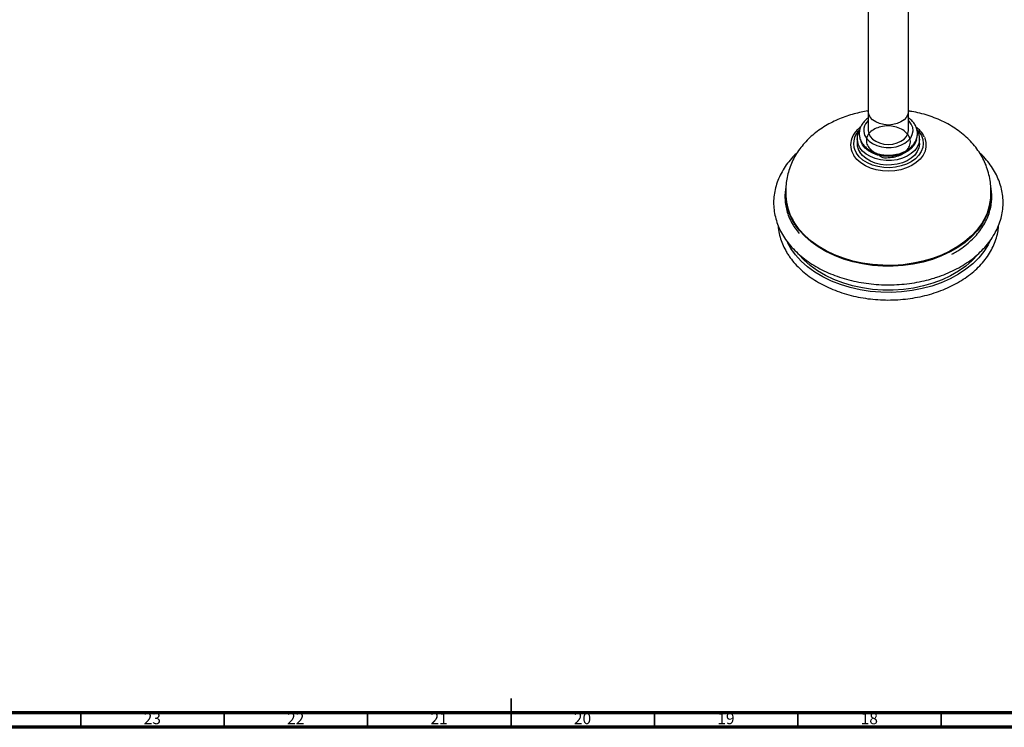
# Model space of a CAD drawing. Units: millimetres. Extents: x 3 to 1996, y 5 to 1995.
# Drawn here: x 829 to 1172, y 5 to 252 of the extents above; entities that cross this region are included whole.
import ezdxf

# ---------------------------------------------------------------- set-up
doc = ezdxf.new("R2010")
doc.units = ezdxf.units.MM
doc.styles.add('SLDTEXTSTYLE0', font='TXT', dxfattribs={"width": 0.75})

msp = doc.modelspace()

# ---------------------------------------------------------------- linework, layer by layer
at = {"color": 7, "linetype": 'Continuous', "lineweight": 25}
for p, q in [((1124.55, 261.07), (1124.55, 219.94)), ((1138.55, 219.94), (1138.55, 261.07)), ((1124.55, 219.94), (1124.55, 213.2)), ((1138.55, 213.2), (1138.55, 219.94)), ((1120.65, 210.25), (1120.65, 208.67)), ((1120.65, 210.04), (1120.65, 210.25)), ((1142.45, 208.67), (1142.45, 210.25)), ((1144.11, 210.87), (1144.23, 210.59)), ((1132.17, 204.54), (1133.02, 204.58)), ((1097.52, 172.04), (1096.34, 174.1))]:
    msp.add_line(p, q, dxfattribs=at)
at = {"color": 8, "linetype": 'Continuous', "lineweight": 25}
for p, q in [((1122.51, 208.17), (1121.93, 209.35)), ((1098.89, 180.85), (1098.22, 181.96))]:
    msp.add_line(p, q, dxfattribs=at)
at = {"color": 5, "linetype": 'Continuous', "lineweight": 35}
for p, q in [((1000, 5), (1000, 15)), ((850, 10), (850, 5)), ((900, 10), (900, 5)), ((950, 10), (950, 5)), ((1000, 10), (1000, 5)), ((1050, 10), (1050, 5)), ((1100, 10), (1100, 5)), ((1150, 10), (1150, 5))]:
    msp.add_line(p, q, dxfattribs=at)
at = {"color": 5, "linetype": 'Continuous', "lineweight": 70}
for p, q in [((1990, 10), (10, 10)), ((1995, 5), (5, 5))]:
    msp.add_line(p, q, dxfattribs=at)
at = {"color": 8, "linetype": 'Continuous', "lineweight": 25, "flags": 128}
for points in [[(1131.55, 215.07), (1129.99, 215.2), (1128.51, 215.56), (1127.19, 216.14), (1126.08, 216.91), (1125.24, 217.83), (1124.73, 218.86), (1124.55, 219.94)], [(1138.55, 219.94), (1138.37, 218.86), (1137.86, 217.83), (1137.02, 216.91), (1135.91, 216.14), (1134.59, 215.56), (1133.11, 215.2), (1131.55, 215.07)], [(1123.03, 214), (1122.97, 212.79), (1123.26, 211.59), (1123.9, 210.47), (1124.84, 209.45), (1126.07, 208.59), (1127.51, 207.92), (1129.12, 207.46), (1130.83, 207.24), (1132.57, 207.26), (1134.27, 207.52), (1135.86, 208.02), (1137.27, 208.73), (1138.44, 209.62), (1139.34, 210.66), (1139.91, 211.8), (1140.15, 213), (1140.03, 214.21), (1139.56, 215.37), (1138.77, 216.45), (1138.55, 216.67)], [(1141.63, 213.44), (1142.22, 212.77), (1143.07, 211.46), (1143.58, 210.06), (1143.74, 208.63), (1143.56, 207.2), (1143.03, 205.81), (1142.16, 204.5), (1141, 203.31), (1139.56, 202.28), (1137.89, 201.43), (1136.04, 200.78), (1134.06, 200.37), (1132.01, 200.19), (1129.94, 200.26), (1127.92, 200.57), (1126.01, 201.12), (1124.25, 201.88), (1122.7, 202.83), (1121.41, 203.96), (1120.41, 205.22), (1120.41, 205.22)], [(1144.23, 210.59), (1144.29, 210.43), (1144.66, 208.94), (1144.67, 207.43), (1144.33, 205.94), (1143.64, 204.5), (1142.61, 203.17), (1141.29, 201.97), (1139.7, 200.94), (1137.88, 200.11), (1135.9, 199.49), (1133.8, 199.11), (1131.63, 198.98), (1129.46, 199.09), (1127.35, 199.45), (1125.36, 200.05), (1123.53, 200.87), (1121.92, 201.89), (1120.58, 203.08), (1119.53, 204.4)], [(1142.45, 210.16), (1142.44, 210.03), (1142.21, 208.68), (1141.64, 207.38), (1140.74, 206.17), (1139.54, 205.1), (1138.09, 204.19), (1136.43, 203.47), (1134.61, 202.97), (1132.7, 202.71), (1130.74, 202.69), (1128.81, 202.91), (1126.97, 203.37), (1125.28, 204.05), (1123.79, 204.93), (1122.55, 205.98), (1121.59, 207.16)], [(1141.33, 209.92), (1141.15, 209.29), (1140.52, 208.05), (1139.56, 206.93), (1138.32, 205.94), (1136.83, 205.14), (1135.15, 204.55), (1133.34, 204.2), (1131.46, 204.08), (1129.59, 204.22), (1127.79, 204.6), (1126.12, 205.21), (1124.65, 206.03), (1123.43, 207.03), (1122.51, 208.17)], [(1167.35, 189.99), (1167.07, 187.51), (1166.43, 185.07), (1165.45, 182.68), (1164.13, 180.37), (1162.49, 178.17), (1160.54, 176.09), (1158.3, 174.15), (1155.8, 172.38), (1153.05, 170.79), (1150.09, 169.4), (1146.95, 168.22), (1143.65, 167.27), (1140.24, 166.55), (1136.73, 166.07), (1133.18, 165.83), (1129.61, 165.84), (1126.06, 166.1), (1122.56, 166.6), (1119.15, 167.34), (1115.87, 168.32), (1112.74, 169.52), (1109.8, 170.92), (1107.07, 172.53), (1104.59, 174.32), (1102.38, 176.26), (1100.45, 178.36), (1098.84, 180.57)], [(1164.34, 181.04), (1164.08, 180.65), (1162.44, 178.44), (1160.5, 176.37), (1158.26, 174.44), (1155.76, 172.67), (1153.02, 171.08), (1150.06, 169.69), (1146.93, 168.52), (1143.63, 167.56), (1140.22, 166.84), (1136.73, 166.36), (1133.18, 166.13), (1129.61, 166.14), (1126.06, 166.39), (1122.57, 166.9), (1119.17, 167.64), (1115.89, 168.61), (1112.77, 169.81), (1109.83, 171.21), (1107.11, 172.82), (1104.63, 174.6), (1102.42, 176.54), (1100.5, 178.63), (1098.89, 180.85)]]:
    msp.add_lwpolyline(points, dxfattribs=at)
at = {"color": 7, "linetype": 'Continuous', "lineweight": 25, "flags": 128}
for points in [[(1124.55, 213.2), (1124.73, 212.11), (1125.24, 211.08), (1126.08, 210.16), (1127.19, 209.39), (1128.51, 208.81), (1129.99, 208.45), (1131.55, 208.33)], [(1131.55, 208.33), (1133.11, 208.45), (1134.59, 208.81), (1135.91, 209.39), (1137.02, 210.16), (1137.86, 211.08), (1138.37, 212.11), (1138.55, 213.2)], [(1142.45, 208.67), (1142.44, 208.45), (1142.21, 207.1), (1141.64, 205.8), (1140.74, 204.59), (1139.54, 203.52), (1138.09, 202.61), (1136.43, 201.89), (1134.61, 201.39), (1132.7, 201.13), (1130.74, 201.11), (1128.81, 201.33), (1126.97, 201.79), (1125.28, 202.47), (1123.79, 203.35), (1122.55, 204.4), (1121.59, 205.58)], [(1095.74, 190.19), (1095.74, 190.21), (1095.73, 190.58)], [(1167.36, 190.19), (1167.35, 189.99), (1167.35, 189.99)], [(1167.02, 174.65), (1166.34, 173.32), (1164.87, 170.99), (1163.07, 168.78), (1160.98, 166.69), (1158.59, 164.76), (1155.95, 163), (1153.07, 161.43), (1149.99, 160.07), (1146.73, 158.92), (1143.32, 158), (1139.8, 157.32), (1136.19, 156.87), (1132.55, 156.68), (1128.89, 156.74), (1125.26, 157.04), (1121.69, 157.6), (1118.22, 158.39), (1114.87, 159.41), (1111.69, 160.66), (1108.69, 162.12), (1105.92, 163.78), (1103.39, 165.62), (1101.13, 167.62), (1099.17, 169.77), (1097.52, 172.04)], [(1162.73, 169.87), (1160.81, 167.82), (1158.55, 165.87), (1156.02, 164.08), (1153.25, 162.48), (1150.26, 161.08), (1147.09, 159.89), (1143.76, 158.93), (1140.32, 158.2), (1136.78, 157.71), (1133.19, 157.47), (1129.59, 157.48), (1126.01, 157.74), (1122.48, 158.25), (1119.04, 159), (1115.72, 159.98), (1112.56, 161.19), (1109.6, 162.61), (1106.85, 164.23), (1104.34, 166.04), (1102.11, 168), (1100.42, 169.81)]]:
    msp.add_lwpolyline(points, dxfattribs=at)
at = {"color": 8, "linetype": 'Continuous', "lineweight": 25}
for centre, radius, start, end in [((1128.14, 212.86), 5.24, 133.2621, 167.4443), ((1126, 208.69), 6.58, 132.231, 211.8164), ((1125.05, 208.12), 6.65, 159.1542, 213.9451), ((1126.32, 210.3), 5.67, 182.5975, 213.5944), ((1114.58, 190.95), 18.85, 182.2874, 213.3954)]:
    msp.add_arc(centre, radius, start, end, dxfattribs=at)
at = {"color": 7, "linetype": 'Continuous', "lineweight": 25}
for centre, radius, start, end in [((1126.29, 208.71), 5.64, 180.3925, 213.6373), ((1131.57, 216.61), 12.22, 235.031, 301.4869), ((1114.39, 191.17), 18.61, 182.4994, 209.6584), ((1148.63, 191.16), 18.69, 327.2092, 358.9374)]:
    msp.add_arc(centre, radius, start, end, dxfattribs=at)
for points, knots in [([(1124.48, 219.97), (1124.47, 219.97), (1123.66, 219.87), (1122.02, 219.54), (1119.54, 218.96), (1117.01, 218.18), (1114.48, 217.23), (1111.99, 216.09), (1109.58, 214.77), (1107.29, 213.27), (1105.15, 211.6), (1103.18, 209.77), (1101.41, 207.78), (1099.86, 205.66), (1098.54, 203.42), (1097.47, 201.08), (1096.67, 198.67), (1096.11, 196.23), (1095.81, 193.77), (1095.74, 191.68), (1095.79, 190.41), (1095.81, 189.98)], [0, 0, 0, 0, 0.000687, 0.049986, 0.102932, 0.158219, 0.215299, 0.273717, 0.333131, 0.393257, 0.453847, 0.51466, 0.575445, 0.635917, 0.695744, 0.754549, 0.811929, 0.867533, 0.921158, 0.972852, 1, 1, 1, 1]), ([(1167.29, 189.98), (1167.31, 190.83), (1167.37, 192.57), (1167.15, 195.17), (1166.66, 197.82), (1165.89, 200.38), (1164.85, 202.84), (1163.57, 205.15), (1162.03, 207.36), (1160.23, 209.44), (1158.21, 211.38), (1155.97, 213.16), (1153.55, 214.76), (1150.96, 216.17), (1148.24, 217.39), (1145.44, 218.41), (1142.61, 219.2), (1140.27, 219.72), (1138.88, 219.92), (1138.43, 219.99)], [0, 0, 0, 0, 0.052884, 0.108285, 0.166958, 0.229391, 0.288124, 0.348621, 0.410416, 0.473094, 0.536321, 0.599844, 0.663463, 0.727001, 0.790249, 0.85288, 0.914209, 0.972321, 1, 1, 1, 1]), ([(1121.51, 213.18), (1121.46, 212.91), (1121.36, 212.19), (1121.45, 211.01), (1121.85, 209.71), (1122.55, 208.5), (1123.51, 207.39), (1124.73, 206.43), (1126.16, 205.64), (1127.77, 205.04), (1129.5, 204.66), (1131.29, 204.51), (1133.1, 204.6), (1134.86, 204.91), (1136.53, 205.46), (1138.04, 206.22), (1139.36, 207.18), (1140.43, 208.31), (1141.2, 209.58), (1141.64, 210.94), (1141.75, 212.31), (1141.53, 213.66), (1141.02, 214.93), (1140.21, 216.1), (1139.38, 216.98), (1138.75, 217.39), (1138.55, 217.52)], [0, 0, 0, 0, 0.025507, 0.06719, 0.108668, 0.150359, 0.192793, 0.236115, 0.28013, 0.324517, 0.36902, 0.413546, 0.458117, 0.502781, 0.54759, 0.592585, 0.637719, 0.682722, 0.727152, 0.770568, 0.812886, 0.854517, 0.895996, 0.937927, 0.980704, 1, 1, 1, 1]), ([(1124.55, 217.56), (1124.13, 217.23), (1123.29, 216.58), (1122.35, 215.38), (1121.76, 214.23), (1121.58, 213.47), (1121.51, 213.18)], [0, 0, 0, 0, 0.276442, 0.55468, 0.828199, 1, 1, 1, 1]), ([(1121.94, 214.44), (1121.57, 214.15), (1120.74, 213.49), (1119.76, 212.28), (1119.08, 211.22), (1118.88, 210.56), (1118.84, 210.4)], [0, 0, 0, 0, 0.254561, 0.576839, 0.896829, 1, 1, 1, 1]), ([(1121.56, 213.39), (1121.37, 213.03), (1120.94, 212.25), (1120.65, 211.09), (1120.68, 210.33), (1120.69, 210.02)], [0, 0, 0, 0, 0.342167, 0.738437, 1, 1, 1, 1]), ([(1128.02, 205.03), (1128.34, 204.61), (1129.16, 203.52), (1131.57, 203.7), (1133.99, 203.89), (1136.24, 204.78), (1137.99, 206.07), (1139.06, 207.71), (1139.35, 209.49), (1138.83, 211.25), (1137.54, 212.8), (1135.63, 213.99), (1133.29, 214.69), (1130.77, 214.84), (1128.34, 214.42), (1126.23, 213.49), (1124.68, 212.14), (1123.85, 210.52), (1123.83, 208.8), (1124.6, 207.16), (1126.14, 205.84), (1127.47, 205.07), (1128.28, 204.92), (1128.29, 204.91)], [0, 0, 0, 0, 0.031887, 0.082216, 0.133545, 0.18437, 0.235112, 0.286476, 0.336792, 0.388223, 0.438779, 0.489801, 0.541012, 0.591413, 0.642875, 0.69326, 0.744495, 0.795484, 0.84607, 0.897492, 0.947803, 0.999182, 1, 1, 1, 1]), ([(1144.08, 210.9), (1144.05, 210.97), (1143.86, 211.52), (1143.2, 212.46), (1142.26, 213.59), (1141.49, 214.18), (1141.17, 214.43)], [0, 0, 0, 0, 0.0533414, 0.4030913, 0.7565818, 1, 1, 1, 1]), ([(1142.43, 210.15), (1142.42, 210.55), (1142.39, 211.41), (1142.06, 212.51), (1141.67, 213.14), (1141.53, 213.38)], [0, 0, 0, 0, 0.362508, 0.765079, 1, 1, 1, 1]), ([(1099.74, 205.37), (1099.24, 204.9), (1098.01, 203.74), (1096.36, 201.74), (1094.77, 199.41), (1093.5, 196.98), (1092.53, 194.49), (1091.88, 191.95), (1091.54, 189.38), (1091.53, 186.81), (1091.83, 184.25), (1092.45, 181.73), (1093.37, 179.27), (1094.59, 176.87), (1096.11, 174.56), (1097.9, 172.35), (1099.97, 170.27), (1102.29, 168.33), (1104.85, 166.54), (1107.62, 164.93), (1110.58, 163.5), (1113.7, 162.27), (1116.97, 161.24), (1120.35, 160.42), (1123.81, 159.82), (1127.34, 159.44), (1130.9, 159.29), (1134.47, 159.36), (1138.01, 159.65), (1141.5, 160.18), (1144.69, 160.86), (1146.66, 161.43), (1147.54, 161.69)], [0, 0, 0, 0, 0.023736, 0.057958, 0.092041, 0.125939, 0.159623, 0.193087, 0.226357, 0.259492, 0.292573, 0.32566, 0.358837, 0.392169, 0.425694, 0.459417, 0.493322, 0.527374, 0.561533, 0.595761, 0.630029, 0.664314, 0.698598, 0.732875, 0.767144, 0.801407, 0.835667, 0.869929, 0.904198, 0.938478, 0.972774, 1, 1, 1, 1]), ([(1130.02, 204.66), (1130.33, 204.59), (1131.31, 204.39), (1132.33, 204.5), (1133.02, 204.58)], [0, 0, 0, 0, 0.3212832, 1, 1, 1, 1]), ([(1133.02, 204.58), (1133.49, 204.63), (1134.07, 204.68), (1134.56, 204.88), (1134.64, 204.92)], [0, 0, 0, 0, 0.827121, 1, 1, 1, 1]), ([(1147.54, 161.69), (1148.11, 161.88), (1149.78, 162.41), (1152.42, 163.46), (1155.4, 164.88), (1158.18, 166.5), (1160.76, 168.29), (1163.11, 170.25), (1165.2, 172.36), (1167.02, 174.59), (1168.55, 176.94), (1169.78, 179.38), (1170.7, 181.88), (1171.3, 184.43), (1171.58, 187), (1171.54, 189.57), (1171.19, 192.12), (1170.52, 194.64), (1169.55, 197.09), (1168.28, 199.48), (1166.71, 201.77), (1165.08, 203.75), (1163.86, 204.9), (1163.35, 205.38)], [0, 0, 0, 0, 0.026732, 0.076937, 0.12719, 0.177469, 0.227746, 0.277987, 0.328142, 0.378151, 0.427943, 0.477457, 0.526653, 0.575531, 0.624136, 0.672562, 0.720924, 0.769314, 0.817854, 0.866632, 0.915696, 0.965049, 1, 1, 1, 1]), ([(1095.83, 193.33), (1095.76, 193.01), (1095.55, 191.96), (1095.46, 190.18), (1095.56, 187.99), (1095.95, 185.79), (1096.63, 183.54), (1097.64, 181.29), (1098.89, 179.15), (1099.94, 177.84), (1100.42, 177.23)], [0, 0, 0, 0, 0.057552, 0.1857548, 0.3160153, 0.4487219, 0.5836414, 0.7287714, 0.8742258, 1, 1, 1, 1]), ([(1153.69, 170.02), (1154.25, 170.32), (1155.67, 171.1), (1157.74, 172.53), (1159.9, 174.28), (1161.83, 176.17), (1163.51, 178.18), (1164.91, 180.3), (1166.04, 182.49), (1166.87, 184.74), (1167.38, 186.94), (1167.62, 189.06), (1167.6, 191.08), (1167.47, 192.57), (1167.28, 193.39), (1167.24, 193.55)], [0, 0, 0, 0, 0.056057, 0.143439, 0.231107, 0.318933, 0.406834, 0.494763, 0.582692, 0.670609, 0.756973, 0.833923, 0.908817, 0.982039, 1, 1, 1, 1]), ([(1093.13, 180.05), (1093.16, 179.52), (1093.25, 178.16), (1093.75, 176), (1094.58, 173.59), (1095.54, 171.59), (1096.26, 170.42), (1096.52, 170)], [0, 0, 0, 0, 0.152279, 0.390039, 0.628182, 0.867095, 1, 1, 1, 1]), ([(1096.52, 170), (1096.79, 169.59), (1097.56, 168.44), (1099.05, 166.62), (1101.06, 164.58), (1103.33, 162.69), (1105.83, 160.95), (1108.54, 159.39), (1111.44, 158), (1114.51, 156.81), (1117.72, 155.81), (1121.04, 155.03), (1124.44, 154.47), (1127.9, 154.12), (1131.4, 154), (1134.89, 154.1), (1138.36, 154.43), (1141.77, 154.98), (1145.1, 155.74), (1148.32, 156.71), (1151.4, 157.89), (1154.33, 159.26), (1157.06, 160.82), (1159.59, 162.55), (1161.89, 164.45), (1163.94, 166.48), (1165.71, 168.65), (1167.2, 170.92), (1168.4, 173.28), (1169.27, 175.71), (1169.82, 177.98), (1169.93, 179.44), (1169.98, 180.06)], [0, 0, 0, 0, 0.018333, 0.052224, 0.0862, 0.120278, 0.154431, 0.18863, 0.222854, 0.257088, 0.29132, 0.325547, 0.359768, 0.393984, 0.428199, 0.462416, 0.496637, 0.530867, 0.565108, 0.599365, 0.633637, 0.667926, 0.702227, 0.73653, 0.770819, 0.805071, 0.839255, 0.873338, 0.907287, 0.94108, 0.974713, 1, 1, 1, 1])]:
    msp.add_open_spline(points, degree=3, knots=knots, dxfattribs=at)

# ---------------------------------------------------------------- texts
at = {"color": 7, "linetype": 'Continuous', "lineweight": 0, "char_height": 3.969, "attachment_point": 2, "style": 'SLDTEXTSTYLE0'}
for s, insert in [('23', (874.92, 10.06)), ('22', (924.92, 10.06)), ('21', (974.92, 10.06)), ('20', (1024.92, 10.06)), ('19', (1074.92, 10.06)), ('18', (1124.92, 10.06))]:
    msp.add_mtext(s, dxfattribs=dict(at, insert=insert))

doc.saveas('drawing.dxf')
